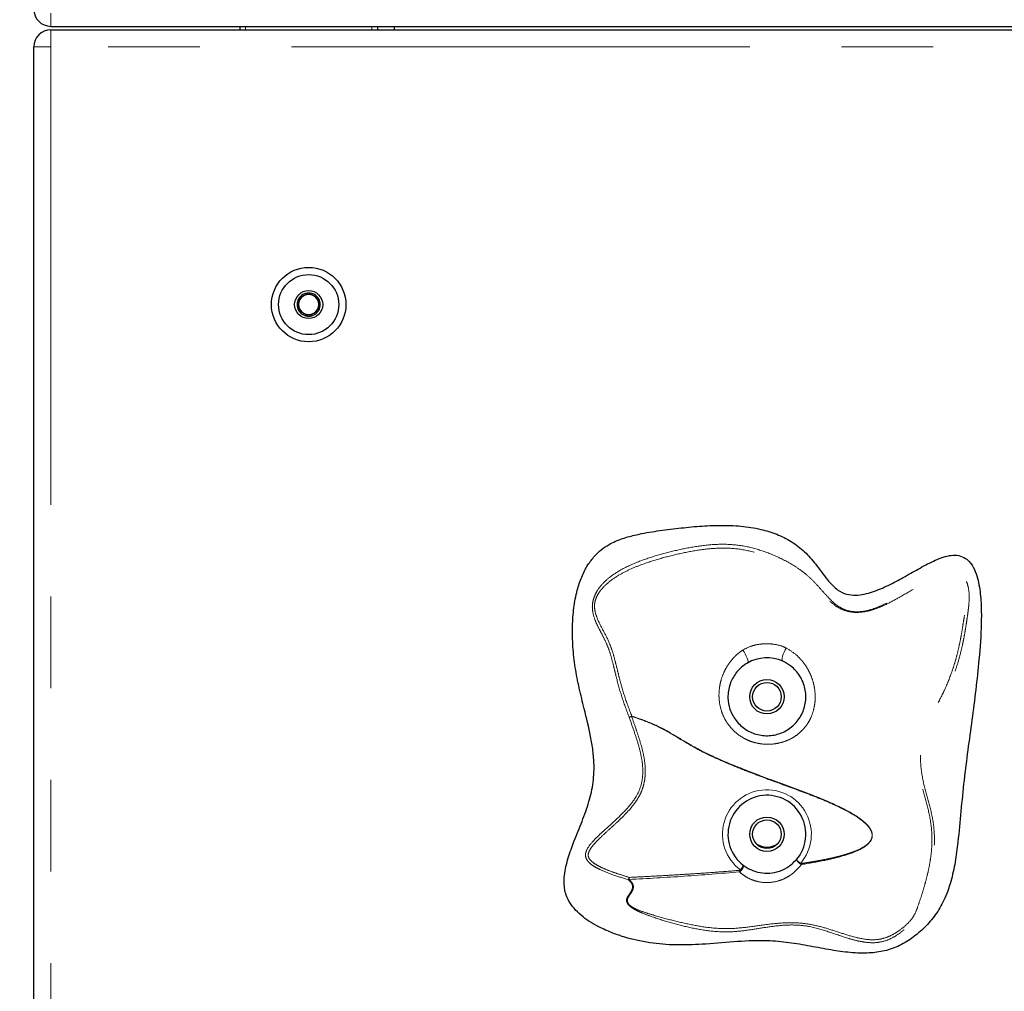
# Model space of a CAD drawing. Units: inches. Extents: x 3 to 345, y 2 to 212.
# Drawn here: x 34 to 45, y 102 to 113 of the extents above; entities that cross this region are included whole.
import ezdxf

# ---------------------------------------------------------------- set-up
doc = ezdxf.new("R2010")
doc.units = ezdxf.units.IN
doc.header["$LTSCALE"] = 20
doc.header["$MEASUREMENT"] = 0
doc.linetypes.add('PHANTOM', pattern=[0.5, 0.25, -0.05, 0.05, -0.05, 0.05, -0.05])
doc.layers.add('FORMAT', color=7, linetype='Continuous')
doc.styles.add('SLDTEXTSTYLE0', font='TXT', dxfattribs={"width": 0.7})
doc.dimstyles.new('SLDDIMSTYLE0', dxfattribs={"dimtxt": 1.617839, "dimasz": 1.875, "dimexe": 0, "dimexo": 0.0625, "dimgap": 0.40446, "dimtad": 0, "dimrnd": 1e-09, "dimzin": 4, "dimdsep": 46, "dimtxsty": 'SLDTEXTSTYLE0', "dimsah": 1, "dimcen": 0.09, "dimadec": 0, "dimazin": 1, "dimtfac": 1, "dimtofl": 0, "dimtmove": 0, "dimatfit": 3, "dimfxl": 0, "dimfrac": 2, "dimtolj": 1, "dimtzin": 12, "dimarcsym": 0})
doc.dimstyles.new('SLDDIMSTYLE1', dxfattribs={"dimtxt": 1.617839, "dimasz": 1.875, "dimexe": 0, "dimexo": 0.0625, "dimgap": 0.40446, "dimtad": 0, "dimrnd": 1e-09, "dimzin": 12, "dimdsep": 46, "dimtxsty": 'SLDTEXTSTYLE0', "dimsah": 1, "dimcen": 0.09, "dimadec": 0, "dimazin": 3, "dimtfac": 1, "dimtofl": 0, "dimtmove": 0, "dimatfit": 3, "dimfxl": 0, "dimfrac": 2, "dimtolj": 1, "dimtzin": 12, "dimarcsym": 0})

# ---------------------------------------------------------------- blocks, each defined once
blk = doc.blocks.new('_D')
at = {"layer": 'FORMAT', "color": 7}
for p, q in [((33.454, 112.582), (28.41, 112.582)), ((30.91, 112.582), (30.91, 96.755)), ((30.91, 94.858), (30.91, 95.361)), ((30.91, 95.361), (33.481, 95.361)), ((33.481, 95.361), (33.481, 94.858)), ((30.91, 82.305), (30.91, 81.802)), ((33.481, 81.802), (33.481, 82.305)), ((30.91, 81.802), (33.481, 81.802)), ((30.91, 64.582), (30.91, 80.408)), ((33.454, 64.582), (28.41, 64.582))]:
    blk.add_line(p, q, dxfattribs=at)
for points in [[(30.91, 112.582), (30.597, 110.707), (31.222, 110.707)], [(30.91, 64.582), (31.222, 66.457), (30.597, 66.457)]]:
    blk.add_solid(points, dxfattribs=at)
at = {"layer": 'FORMAT', "color": 7, "char_height": 1.6667, "attachment_point": 1, "rotation": 90, "style": 'SLDTEXTSTYLE0'}
for s, insert in [('1219.20mm', (31.332, 82.305)), ('48.00in', (28.426, 84.62))]:
    blk.add_mtext(s, dxfattribs=dict(at, insert=insert))
blk = doc.blocks.new('_D_1')
at = {"layer": 'FORMAT', "color": 7}
for p, q in [((33.454, 159.455), (22.26, 159.455)), ((24.76, 159.455), (24.76, 120.192)), ((24.76, 118.295), (24.76, 118.798)), ((24.76, 118.798), (27.331, 118.798)), ((27.331, 118.798), (27.331, 118.295)), ((24.76, 105.742), (24.76, 105.239)), ((27.331, 105.239), (27.331, 105.742)), ((24.76, 105.239), (27.331, 105.239)), ((24.76, 64.582), (24.76, 103.845)), ((33.454, 64.582), (22.26, 64.582))]:
    blk.add_line(p, q, dxfattribs=at)
for points in [[(24.76, 159.455), (24.447, 157.58), (25.072, 157.58)], [(24.76, 64.582), (25.072, 66.457), (24.447, 66.457)]]:
    blk.add_solid(points, dxfattribs=at)
at = {"layer": 'FORMAT', "color": 7, "char_height": 1.6667, "attachment_point": 1, "rotation": 90, "style": 'SLDTEXTSTYLE0'}
for s, insert in [('2409.78mm', (25.182, 105.742)), ('94.87in', (22.276, 108.057))]:
    blk.add_mtext(s, dxfattribs=dict(at, insert=insert))
blk = doc.blocks.new('_D_2')
at = {"layer": 'FORMAT', "color": 7}
for p, q in [((33.454, 183.455), (16.41, 183.455)), ((18.91, 183.455), (18.91, 132.192)), ((18.91, 130.295), (18.91, 130.798)), ((18.91, 130.798), (21.481, 130.798)), ((21.481, 130.798), (21.481, 130.295)), ((18.91, 117.742), (18.91, 117.239)), ((21.481, 117.239), (21.481, 117.742)), ((18.91, 117.239), (21.481, 117.239)), ((18.91, 64.582), (18.91, 115.845)), ((33.454, 64.582), (16.41, 64.582))]:
    blk.add_line(p, q, dxfattribs=at)
for points in [[(18.91, 183.455), (18.597, 181.58), (19.222, 181.58)], [(18.91, 64.582), (19.222, 66.457), (18.597, 66.457)]]:
    blk.add_solid(points, dxfattribs=at)
at = {"layer": 'FORMAT', "color": 7, "char_height": 1.6667, "attachment_point": 1, "rotation": 90, "style": 'SLDTEXTSTYLE0'}
for s, insert in [('3019.38mm', (19.332, 117.742)), ('118.87in', (16.426, 119.396))]:
    blk.add_mtext(s, dxfattribs=dict(at, insert=insert))
blk = doc.blocks.new('_D_3')
at = {"layer": 'FORMAT', "color": 7}
for p, q in [((34.454, 113.582), (34.454, 192.007)), ((82.454, 113.582), (82.454, 192.007)), ((34.454, 189.507), (50.28, 189.507)), ((52.178, 189.507), (51.674, 189.507)), ((51.674, 189.507), (51.674, 186.936)), ((64.73, 189.507), (65.233, 189.507)), ((65.233, 189.507), (65.233, 186.936)), ((82.454, 189.507), (66.627, 189.507)), ((51.674, 186.936), (52.178, 186.936)), ((65.233, 186.936), (64.73, 186.936))]:
    blk.add_line(p, q, dxfattribs=at)
for points in [[(34.454, 189.507), (36.329, 189.194), (36.329, 189.819)], [(82.454, 189.507), (80.579, 189.819), (80.579, 189.194)]]:
    blk.add_solid(points, dxfattribs=at)
at = {"layer": 'FORMAT', "color": 7, "char_height": 1.6667, "attachment_point": 1, "style": 'SLDTEXTSTYLE0'}
for s, insert in [('48.00in', (54.492, 191.991)), ('1219.20mm', (52.178, 189.084))]:
    blk.add_mtext(s, dxfattribs=dict(at, insert=insert))

msp = doc.modelspace()

# ---------------------------------------------------------------- linework, layer by layer
at = {"color": 8, "linetype": 'PHANTOM', "lineweight": 18}
for p, q in [((34.6412724, 112.7643918), (34.6412724, 112.6190693)), ((36.7662724, 112.6190693), (36.7662724, 112.5816972)), ((38.1412724, 112.6190693), (38.1412724, 112.5816972)), ((34.6412724, 112.5816972), (34.6412724, 112.3941972)), ((34.4537724, 112.3941972), (34.6412724, 112.3941972)), ((82.2662724, 112.3941972), (34.6412724, 112.3941972)), ((34.6412724, 112.3941972), (34.6412724, 67.0816972)), ((40.9796253, 105.0894847), (40.9783006, 105.0850249)), ((42.819888, 103.4823523), (42.8148679, 103.4764805)), ((42.164288, 103.4113152), (42.1740115, 103.4038882)), ((40.9418689, 103.3029026), (40.9510045, 103.3057478))]:
    msp.add_line(p, q, dxfattribs=at)
at = {"color": 7, "linetype": 'Continuous', "lineweight": 25}
for p, q in [((34.6412724, 112.6190693), (82.2662724, 112.6190693)), ((36.7037724, 112.6190693), (36.7037724, 112.5816972)), ((38.2037724, 112.6190693), (38.2037724, 112.5816972)), ((38.3912724, 112.5816972), (38.3912724, 112.6190693)), ((34.6412724, 112.5816972), (82.2662724, 112.5816972)), ((34.4537724, 67.0816972), (34.4537724, 112.3941972))]:
    msp.add_line(p, q, dxfattribs=at)
at = {"color": 8, "linetype": 'PHANTOM', "lineweight": 18, "flags": 128}
for points in [[(42.6265321, 105.68875), (42.6215454, 105.6945728), (42.6195642, 105.7060292), (42.6207189, 105.7223647), (42.6249336, 105.7425037), (42.6319307, 105.7651196), (42.6412492, 105.7887231), (42.6522757, 105.8117598), (42.6642838, 105.8327124)], [(42.189645, 105.8093585), (42.2038864, 105.7897954), (42.2173513, 105.76796), (42.2291436, 105.7453058), (42.2384784, 105.7233405), (42.2447344, 105.7035263), (42.2474951, 105.6871818), (42.2465769, 105.6753951), (42.2420408, 105.6689505)]]:
    msp.add_lwpolyline(points, dxfattribs=at)
at = {"color": 7, "linetype": 'Continuous', "lineweight": 25}
for centre, radius in [((37.4537724, 109.5816972), 0.406), ((37.4537724, 109.5816972), 0.328), ((37.4537724, 109.5816972), 0.153125), ((42.4537724, 105.3004472), 0.1875), ((42.4537724, 105.3004472), 0.15625), ((42.4537724, 103.8004472), 0.1875), ((42.4537724, 103.8004472), 0.15625)]:
    msp.add_circle(centre, radius, dxfattribs=at)
for centre, radius, start, end in [((34.6412724, 112.8065693), 0.1875, 180, 270), ((34.6412724, 112.3941972), 0.1875, 90, 180), ((37.4537724, 109.5816972), 0.1262954, 90, 150), ((37.4537724, 109.5816972), 0.109375, 60, 120), ((37.4537724, 109.5816972), 0.1262954, 30, 90), ((37.4537724, 109.5816972), 0.1262954, 150, 210), ((37.4537724, 109.5816972), 0.109375, 120, 180), ((37.4537724, 109.5816972), 0.109375, 0, 60), ((37.4537724, 109.5816972), 0.1262954, 330, 30), ((37.4537724, 109.5816972), 0.109375, 180, 240), ((37.4537724, 109.5816972), 0.1262954, 210, 270), ((37.4537724, 109.5816972), 0.109375, 240, 300), ((37.4537724, 109.5816972), 0.1262954, 270, 330), ((37.4537724, 109.5816972), 0.109375, 300, 0), ((42.4537724, 105.3004472), 0.425, 66.01525251, 119.88046673), ((42.4537724, 103.8004472), 0.425, 319.48085507, 232.59321707), ((42.4537724, 103.8629472), 0.20315, 234.84596884, 305.15403123)]:
    msp.add_arc(centre, radius, start, end, dxfattribs=at)
at = {"color": 8, "linetype": 'PHANTOM', "lineweight": 18}
msp.add_arc((42.4537724, 103.8004472), 0.485, 319.01467185, 233.35357708, dxfattribs=at)
at = {"color": 7, "linetype": 'Continuous', "lineweight": 25}
for points, knots in [([(37.4537724, 109.7079926), (37.4381141, 109.6989523), (37.4113218, 109.6834837), (37.372375, 109.6609977), (37.3529903, 109.649806), (37.3443974, 109.6448449)], [0, 0, 0, 0, 0.43912701078, 0.75137527936, 1, 1, 1, 1]), ([(37.5631474, 109.6448449), (37.5474891, 109.6538852), (37.5206968, 109.6693538), (37.48175, 109.6918397), (37.4623653, 109.7030315), (37.4537724, 109.7079926)], [0, 0, 0, 0, 0.43912701078, 0.75137527936, 1, 1, 1, 1]), ([(37.3443974, 109.6448449), (37.3443974, 109.6377466), (37.3443974, 109.6178663), (37.3443974, 109.5812141), (37.3443974, 109.5450535), (37.3443974, 109.5252029), (37.3443974, 109.5185495)], [0, 0, 0, 0, 0.17856519114, 0.50010973297, 0.83245039558, 1, 1, 1, 1]), ([(37.5631474, 109.5185495), (37.5631474, 109.5252029), (37.5631474, 109.5450535), (37.5631474, 109.5812141), (37.5631474, 109.6178663), (37.5631474, 109.6377466), (37.5631474, 109.6448449)], [0, 0, 0, 0, 0.16754960442, 0.49989026703, 0.82143480886, 1, 1, 1, 1]), ([(37.3443974, 109.5185495), (37.3600557, 109.5095092), (37.3868481, 109.4940406), (37.4257949, 109.4715547), (37.4451796, 109.4603629), (37.4537724, 109.4554018)], [0, 0, 0, 0, 0.43912701078, 0.75137527936, 1, 1, 1, 1]), ([(37.4537724, 109.4554018), (37.4694307, 109.4644421), (37.4962231, 109.4799107), (37.5351699, 109.5023967), (37.5545546, 109.5135884), (37.5631474, 109.5185495)], [0, 0, 0, 0, 0.43912701078, 0.75137527936, 1, 1, 1, 1]), ([(40.5714323, 106.8348524), (40.546495, 106.8037323), (40.490644, 106.7340341), (40.4290374, 106.6074432), (40.3771539, 106.4500725), (40.3438611, 106.2698238), (40.3290871, 106.0627101), (40.3343732, 105.8454002), (40.359917, 105.6189986), (40.4047925, 105.393831), (40.4667835, 105.1438622), (40.5234378, 104.9179641), (40.5574283, 104.7128113), (40.5721591, 104.5366672), (40.5596377, 104.3395045), (40.5078326, 104.1238966), (40.4267773, 103.9134261), (40.3443051, 103.7124637), (40.2859386, 103.548932), (40.2540571, 103.4233106), (40.237671, 103.3123683), (40.2413216, 103.1841506), (40.2911277, 103.0619315), (40.3654261, 102.9685769), (40.471778, 102.8732636), (40.604953, 102.7926074), (40.7562445, 102.7251066), (40.9378816, 102.6620192), (41.1720746, 102.6086537), (41.4596133, 102.5862727), (41.7648126, 102.5970202), (42.088293, 102.6267543), (42.3955346, 102.6448412), (42.665725, 102.6229067), (42.8965808, 102.5839005), (43.1190251, 102.5412182), (43.3358737, 102.507521), (43.533692, 102.4970726), (43.7188486, 102.5169185), (43.885768, 102.5703249), (44.0404006, 102.6625422), (44.1782464, 102.7794655), (44.2969418, 102.9185982), (44.3945294, 103.0865666), (44.46485, 103.2821755), (44.5101642, 103.4964948), (44.543089, 103.7537784), (44.5702721, 104.0518736), (44.6140474, 104.497417), (44.6920665, 105.0478425), (44.764135, 105.6173263), (44.7936558, 106.0355891), (44.7943387, 106.2996114), (44.7800139, 106.4653357), (44.753304, 106.5961532), (44.7204489, 106.6923575), (44.6716196, 106.7722585), (44.6036772, 106.8269189), (44.5264739, 106.8494645), (44.4406955, 106.8442476), (44.3550837, 106.8188071), (44.2413661, 106.7692591), (44.1042133, 106.695693), (43.9425567, 106.6029865), (43.7784687, 106.514697), (43.6358708, 106.4532776), (43.5164812, 106.419461), (43.4209502, 106.4064452), (43.3199346, 106.4153641), (43.2327709, 106.458303), (43.1670906, 106.5170802), (43.0841233, 106.6114488), (42.9942443, 106.7419607), (42.8683325, 106.8886949), (42.7243894, 106.9982277), (42.5618063, 107.0792164), (42.3765531, 107.1358338), (42.16967, 107.1672084), (41.9448796, 107.1749533), (41.7170467, 107.1645588), (41.4875383, 107.1404729), (41.2578713, 107.1123923), (41.0534045, 107.0775995), (40.8759503, 107.0303816), (40.746881, 106.9751787), (40.6439047, 106.9085379), (40.5958086, 106.8596367), (40.5714323, 106.8348524)], [0, 0, 0, 0, 0.0071592493, 0.016034268, 0.0251318645, 0.0369313341, 0.0489032872, 0.0624427333, 0.0759860808, 0.0898488969, 0.1037206551, 0.1223338646, 0.1317257299, 0.141110053, 0.1540882468, 0.167077408, 0.180847229, 0.1946279733, 0.2061796559, 0.2120515966, 0.2179152474, 0.2263390814, 0.2347945141, 0.2411263894, 0.2476769427, 0.2604044855, 0.2689334989, 0.2774661049, 0.2949694522, 0.3119790884, 0.3292131743, 0.3498516645, 0.3704624043, 0.3844694171, 0.3985203957, 0.4125756333, 0.425228978, 0.4379882761, 0.4481004673, 0.4585783879, 0.4692467323, 0.4802825283, 0.4909765953, 0.5019958176, 0.5150485363, 0.5281971729, 0.5413430044, 0.5617013684, 0.5820591154, 0.6218902431, 0.6617185021, 0.6853321089, 0.6972774349, 0.7092028681, 0.7151849503, 0.7212613699, 0.7274369906, 0.7317474103, 0.7366555026, 0.7415176044, 0.7470200126, 0.7526458164, 0.7638186938, 0.7750000872, 0.7861830021, 0.797339891, 0.8028508036, 0.8084628102, 0.8146226744, 0.8207952594, 0.8255556016, 0.8304162188, 0.8433743055, 0.8540472905, 0.8650599006, 0.8756650635, 0.8865746975, 0.8997825643, 0.9131963656, 0.9269887929, 0.9407878018, 0.9547111284, 0.9686224765, 0.9780734754, 0.9876917132, 0.9937618655, 1, 1, 1, 1]), ([(42.2420408, 105.6689505), (42.2382021, 105.6666983), (42.2309109, 105.6624203), (42.1833649, 105.6320542), (42.1120471, 105.5658342), (42.0551067, 105.4604859), (42.0315434, 105.3659796), (42.0254987, 105.2733948), (42.0457394, 105.1580041), (42.1115914, 105.0349107), (42.2187059, 104.9366422), (42.352616, 104.8792385), (42.4973111, 104.8696017), (42.6361399, 104.9078091), (42.7549709, 104.9893236), (42.8406214, 105.1058299), (42.8834729, 105.2448952), (42.8782806, 105.3680646), (42.8493123, 105.4617686), (42.8152083, 105.5282314), (42.7698633, 105.5875058), (42.7091118, 105.6450053), (42.6567949, 105.672719), (42.6265321, 105.68875)], [0, 0, 0, 0, 0.006151314, 0.0116838597, 0.0783363145, 0.1408674988, 0.1741755266, 0.2086554051, 0.2630534111, 0.3247389859, 0.386490695, 0.4484477015, 0.5106593844, 0.5719668879, 0.6331659777, 0.6947103407, 0.7562668895, 0.8189472759, 0.8513245307, 0.8848757121, 0.9182980191, 0.9527393634, 1, 1, 1, 1]), ([(42.1955977, 103.4628516), (42.2091477, 103.4532073), (42.2394488, 103.4316403), (42.2920696, 103.4058226), (42.3643187, 103.3820672), (42.4579752, 103.3708682), (42.5712652, 103.3869328), (42.6828663, 103.4329305), (42.7445466, 103.4929091), (42.7768527, 103.5243238)], [0, 0, 0, 0, 0.0829277944, 0.1854477124, 0.2877442615, 0.4439297835, 0.5993979023, 0.7901782346, 1, 1, 1, 1])]:
    msp.add_open_spline(points, degree=3, knots=knots, dxfattribs=at)
at = {"color": 8, "linetype": 'PHANTOM', "lineweight": 18}
for points, knots in [([(40.9515062, 105.0759676), (40.9246979, 105.1464436), (40.871404, 105.2865472), (40.8225058, 105.4635373), (40.7896446, 105.599494), (40.7659453, 105.6963072), (40.7408047, 105.7855265), (40.7090872, 105.8709171), (40.6700283, 105.9517879), (40.6261139, 106.0345343), (40.5836445, 106.1211455), (40.5553015, 106.2030125), (40.5470833, 106.2803196), (40.5523877, 106.3403847), (40.5712575, 106.4010857), (40.6087601, 106.4734223), (40.6701402, 106.5483227), (40.7552527, 106.6204996), (40.8789459, 106.7002774), (41.0480638, 106.7770014), (41.2608286, 106.8484455), (41.4793449, 106.9044357), (41.7018745, 106.9474786), (41.9281927, 106.9699769), (42.1560116, 106.9603497), (42.3761788, 106.9073364), (42.5858909, 106.8244458), (42.7521938, 106.7340611), (42.8774834, 106.6428589), (42.9640907, 106.5619426), (43.0428256, 106.4739139), (43.1165917, 106.3902935), (43.1900417, 106.318462), (43.2696549, 106.2614238), (43.3716772, 106.2276646), (43.4871537, 106.2270872), (43.5970212, 106.2518724), (43.7321003, 106.3050526), (43.8876119, 106.3919345), (44.0737649, 106.5067706), (44.2303242, 106.5956123), (44.3550753, 106.6457134), (44.4317913, 106.6642406), (44.5023563, 106.6639015), (44.5520394, 106.6472145), (44.5855151, 106.6227195), (44.6134291, 106.592562), (44.6369455, 106.5487094), (44.6564832, 106.4793623), (44.6623751, 106.3999762), (44.6586331, 106.3159763), (44.6501084, 106.2378896), (44.6393974, 106.161504), (44.6272786, 106.083108), (44.6134006, 105.9986048), (44.5963255, 105.9049508), (44.5718547, 105.7933383), (44.5368336, 105.6653409), (44.4887628, 105.5252737), (44.4220684, 105.364051), (44.3292969, 105.1862586), (44.227618, 105.0282295), (44.1653072, 104.8900115), (44.1365274, 104.7781658), (44.1281666, 104.662546), (44.1330359, 104.5117065), (44.1655126, 104.3294756), (44.2305208, 104.1175815), (44.2789141, 103.8997646), (44.2850594, 103.7128372), (44.2721052, 103.5663197), (44.2546237, 103.4589409), (44.2314778, 103.3559039), (44.202512, 103.2485608), (44.1693848, 103.141093), (44.1325175, 103.0360917), (44.1027213, 102.9525813), (44.0547223, 102.865504), (43.9790869, 102.7796625), (43.8892698, 102.7062403), (43.789955, 102.6491035), (43.680889, 102.6164447), (43.56801, 102.6135801), (43.4574229, 102.6309866), (43.3132849, 102.6701845), (43.1379658, 102.7330928), (42.9391372, 102.7947408), (42.7480395, 102.8137938), (42.5726298, 102.8032535), (42.3983282, 102.7771762), (42.2238185, 102.7482975), (42.0331638, 102.7290203), (41.8275837, 102.7404379), (41.6118145, 102.7795342), (41.3996197, 102.8344286), (41.2244681, 102.8895059), (41.1034693, 102.9346221), (41.0363534, 102.9650087), (40.9884966, 102.9912496), (40.9476107, 103.021964), (40.923915, 103.0549151), (40.9205069, 103.0840559), (40.9312031, 103.1170868), (40.9571456, 103.1525999), (40.9859896, 103.1954095), (40.9917648, 103.2376819), (40.9717604, 103.2753351), (40.9518111, 103.2937334), (40.9418689, 103.3029026)], [0, 0, 0, 0, 0.0157172359, 0.0312452588, 0.0390004287, 0.0467662505, 0.0544275883, 0.0621139401, 0.0719268199, 0.0818541844, 0.0918763298, 0.1021043928, 0.1063425005, 0.1106911823, 0.1150262809, 0.119283959, 0.1275577606, 0.1356342503, 0.1435782103, 0.1594099074, 0.1750033054, 0.1905374262, 0.2061878285, 0.2218132188, 0.2374166398, 0.2532195554, 0.2690285757, 0.2850422553, 0.2931159025, 0.3013035204, 0.3094306829, 0.3175473653, 0.3255035034, 0.3333763494, 0.3411150035, 0.34885392, 0.3566652745, 0.3644456839, 0.3801822831, 0.3960252636, 0.4118660222, 0.4178752883, 0.4239398309, 0.4280745194, 0.4323178772, 0.4344867449, 0.4366319597, 0.4408945151, 0.4450793304, 0.4532620201, 0.4613510593, 0.4693493787, 0.4772596447, 0.4850556872, 0.4926664922, 0.5002488514, 0.5078413827, 0.5180497554, 0.5283087729, 0.5385374523, 0.5540397353, 0.5697411928, 0.5776311803, 0.5855656737, 0.5935390603, 0.6014445762, 0.6169678651, 0.6324697091, 0.6479235931, 0.6631557246, 0.6708059153, 0.6783641833, 0.6859164193, 0.6934876566, 0.7035405247, 0.7137473393, 0.72412612, 0.7322043724, 0.740343304, 0.7482701393, 0.7561069805, 0.7638660369, 0.7715406776, 0.7792369275, 0.7869310384, 0.8023687435, 0.8177465776, 0.8297877294, 0.8418100706, 0.8539848689, 0.86619815, 0.8783644901, 0.8935113417, 0.9085467407, 0.9236305339, 0.9388104375, 0.9464556159, 0.950306815, 0.9542173802, 0.9581490332, 0.962069492, 0.9659651991, 0.9698300294, 0.9774723348, 0.9850365502, 0.9925347373, 0.9962794968, 1, 1, 1, 1]), ([(40.9510045, 103.3057478), (40.9608997, 103.2959877), (40.9807531, 103.2764051), (41.0004867, 103.2372688), (40.9949946, 103.1939111), (40.966129, 103.1504939), (40.9401045, 103.1150605), (40.9291427, 103.0827601), (40.9318302, 103.0593679), (40.9438712, 103.0393662), (40.9625715, 103.01945), (41.0104788, 102.9874204), (41.0946562, 102.9543646), (41.2324226, 102.9111998), (41.4072304, 102.8625606), (41.6178385, 102.8126187), (41.830687, 102.7761826), (42.0457678, 102.7642557), (42.2600082, 102.7871278), (42.4732636, 102.8195505), (42.6905586, 102.8394598), (42.8954042, 102.827137), (43.079326, 102.7818377), (43.2433729, 102.7277052), (43.4050335, 102.6759181), (43.5500291, 102.6460338), (43.6762877, 102.6483946), (43.778656, 102.6776651), (43.8724856, 102.728916), (43.9580407, 102.7934934), (44.0334433, 102.8683414), (44.080124, 102.9498744), (44.1072878, 103.0310226), (44.1432715, 103.1361638), (44.1759138, 103.2449045), (44.2045351, 103.3539016), (44.2273642, 103.4582646), (44.2446533, 103.5663332), (44.257488, 103.7124556), (44.2518482, 103.8981605), (44.2045992, 104.1154121), (44.1410846, 104.3281023), (44.1090986, 104.5118707), (44.1041352, 104.6643354), (44.1124581, 104.7816552), (44.1412252, 104.8955998), (44.2033061, 105.0362661), (44.3037525, 105.1963817), (44.4066376, 105.3978648), (44.4738627, 105.5735573), (44.5172412, 105.7154436), (44.5442198, 105.8214778), (44.5656172, 105.9239608), (44.5821945, 106.0194273), (44.5959409, 106.1047924), (44.6081946, 106.1829065), (44.6192547, 106.2578831), (44.6284382, 106.3332876), (44.6333434, 106.4125878), (44.6295168, 106.4856373), (44.6132099, 106.5473943), (44.5933853, 106.5851095), (44.5697301, 106.610273), (44.5413243, 106.6303121), (44.4979938, 106.6434886), (44.4439251, 106.6429228), (44.3715585, 106.6290034), (44.2489762, 106.5831661), (44.0848988, 106.4950582), (43.9130913, 106.3929377), (43.7552736, 106.3069896), (43.6200792, 106.2493617), (43.4878932, 106.2200232), (43.367791, 106.220529), (43.2602369, 106.2543767), (43.1749889, 106.3115479), (43.0980893, 106.381891), (43.0229197, 106.4615298), (42.9444336, 106.5437618), (42.8592689, 106.6189095), (42.7360118, 106.7038407), (42.5726399, 106.7889294), (42.3676724, 106.8680143), (42.1527214, 106.918941), (41.9297635, 106.9276524), (41.7073115, 106.9046136), (41.4876236, 106.8615232), (41.2716708, 106.8063797), (41.0851658, 106.7449753), (40.9290212, 106.6791422), (40.803179, 106.6104743), (40.699852, 106.5320852), (40.6315958, 106.4557814), (40.5943187, 106.3918736), (40.5755141, 106.3390225), (40.570712, 106.2859996), (40.5788631, 106.2230648), (40.6104241, 106.1297862), (40.6693972, 106.0206205), (40.7277522, 105.9096236), (40.7671162, 105.8028089), (40.7927295, 105.7119936), (40.8169344, 105.6139031), (40.8502287, 105.4773471), (40.8994507, 105.3002676), (40.9528143, 105.1599722), (40.9796253, 105.0894847)], [0, 0, 0, 0, 0.0039332221, 0.0078915161, 0.0156960386, 0.0234238895, 0.0311082381, 0.0349254619, 0.038694176, 0.0405663103, 0.0424338203, 0.0461699836, 0.0536930721, 0.0612726578, 0.0764661097, 0.0915848955, 0.1065980691, 0.1216267235, 0.1364590437, 0.1515762985, 0.1667716202, 0.1820394792, 0.1942311974, 0.2062909324, 0.2181763981, 0.229758232, 0.2370682971, 0.2443732166, 0.2518118953, 0.2592992748, 0.2667824452, 0.2743593914, 0.2847921867, 0.295268255, 0.3056378303, 0.3134615289, 0.321227577, 0.3289299145, 0.3366686748, 0.351970206, 0.3674815553, 0.3833072898, 0.3992256214, 0.4072992114, 0.4154480223, 0.4236745097, 0.4318584444, 0.4479493169, 0.4636065769, 0.4792007785, 0.4871062614, 0.4949701364, 0.5028441231, 0.5107603008, 0.5186624575, 0.5266512778, 0.5346561411, 0.542643587, 0.5505814586, 0.5583722456, 0.5621943618, 0.5659218147, 0.5677385197, 0.5695602054, 0.5732028218, 0.5769590592, 0.5807865174, 0.5886113263, 0.6043789829, 0.6203336469, 0.632352039, 0.6443783953, 0.6525399631, 0.6607322453, 0.6689571438, 0.6771514502, 0.6852146967, 0.6932562789, 0.7011641597, 0.7090564738, 0.7169086706, 0.7326930717, 0.7483767825, 0.7639878126, 0.7794031993, 0.7949603277, 0.8106467091, 0.8262317857, 0.8418202364, 0.852301859, 0.862691711, 0.8730824958, 0.8808806567, 0.8847537152, 0.8885860544, 0.8924179965, 0.8963213971, 0.9042434776, 0.9202577965, 0.9363796692, 0.9443849856, 0.9523536354, 0.9603732872, 0.9683201903, 0.9840833611, 1, 1, 1, 1]), ([(42.6642838, 105.8327124), (42.7020174, 105.8095408), (42.7674743, 105.7693448), (42.8427531, 105.6889649), (42.8991055, 105.6080202), (42.942001, 105.5180358), (42.9700739, 105.4238384), (42.982377, 105.3275812), (42.9795251, 105.2336595), (42.9616383, 105.1429273), (42.9300801, 105.058885), (42.8842003, 104.9832098), (42.8266716, 104.9180851), (42.7584557, 104.8650028), (42.6824318, 104.8241252), (42.6003438, 104.7964041), (42.5139072, 104.7816583), (42.4254754, 104.7808786), (42.3374032, 104.7940477), (42.2527556, 104.8214779), (42.1737558, 104.86218), (42.1029759, 104.9159053), (42.0418451, 104.9810786), (41.9929431, 105.0565525), (41.9478149, 105.1614816), (41.9319168, 105.2521921), (41.9302309, 105.3424476), (41.9354538, 105.409304), (41.9557108, 105.4972079), (41.9888151, 105.5808262), (42.0343902, 105.6597666), (42.0920177, 105.7310251), (42.1461009, 105.7798069), (42.1807523, 105.8033234), (42.189645, 105.8093585)], [0, 0, 0, 0, 0.0475586184, 0.082500261, 0.1174371036, 0.1517920959, 0.1861364745, 0.2185665085, 0.2509911322, 0.2819409543, 0.3128699388, 0.3424905322, 0.372103975, 0.4013418919, 0.4305958513, 0.460265682, 0.4899434084, 0.5203138183, 0.5506814986, 0.5809108328, 0.6111334931, 0.6413156986, 0.671494941, 0.702201118, 0.7329124224, 0.7880803642, 0.7951302454, 0.8262535328, 0.8573860295, 0.88934985, 0.9213206193, 0.9548783308, 0.9884203626, 1, 1, 1, 1]), ([(42.189645, 105.8093585), (42.222191, 105.8266272), (42.2789314, 105.8567333), (42.3721476, 105.8755125), (42.4469768, 105.8806305), (42.5325927, 105.8758896), (42.6039311, 105.8610824), (42.6512478, 105.8388402), (42.6642838, 105.8327124)], [0, 0, 0, 0, 0.22732048455, 0.39630805481, 0.56543462961, 0.67386310538, 0.91014759835, 1, 1, 1, 1]), ([(40.9418689, 103.3029026), (40.8851665, 103.3206145), (40.7793448, 103.3536694), (40.6552114, 103.4012815), (40.5735585, 103.4442207), (40.5266694, 103.4768891), (40.4918355, 103.5129622), (40.4756533, 103.5482322), (40.4733586, 103.5766685), (40.4774282, 103.6057442), (40.5029442, 103.6635785), (40.5735244, 103.7450422), (40.6819895, 103.8463541), (40.8065959, 103.9572627), (40.927656, 104.0760542), (41.0289236, 104.2020938), (41.0887121, 104.3411777), (41.1049995, 104.4849198), (41.0898181, 104.6298331), (41.0533586, 104.7763631), (41.0040121, 104.9249336), (40.9691639, 105.0251751), (40.9515062, 105.0759676)], [0, 0, 0, 0, 0.07697071047, 0.14364770166, 0.17183880527, 0.19630592078, 0.21742223556, 0.23616217955, 0.245124857, 0.2541026767, 0.27396156223, 0.32587017616, 0.39218794755, 0.46662378335, 0.5418297083, 0.61192894036, 0.67466656673, 0.73506568693, 0.79723401992, 0.86250951322, 0.93033335744, 1, 1, 1, 1]), ([(40.9783006, 105.0850249), (40.9931814, 105.0419346), (41.0212059, 104.9607841), (41.0624448, 104.8391594), (41.0966685, 104.7210362), (41.1210131, 104.6015725), (41.1290863, 104.4973713), (41.1235157, 104.4093286), (41.1096671, 104.3361276), (41.0856462, 104.2647374), (41.0506772, 104.1955319), (41.0045253, 104.1279891), (40.9500379, 104.0622753), (40.8889208, 103.998009), (40.8202865, 103.9317887), (40.7421061, 103.8604187), (40.6620771, 103.7878496), (40.5958513, 103.7234416), (40.5498136, 103.6713522), (40.5209063, 103.6300829), (40.5064547, 103.5981331), (40.503122, 103.5758167), (40.5041694, 103.5607947), (40.508886, 103.5458223), (40.5208002, 103.5245341), (40.546188, 103.4981067), (40.5885906, 103.4683273), (40.650369, 103.4354083), (40.7336223, 103.4005869), (40.8369122, 103.3641512), (40.9112186, 103.3408634), (40.9498752, 103.3287483)], [0, 0, 0, 0, 0.05978570488, 0.11259225428, 0.16841380791, 0.22095784202, 0.2722410441, 0.30493141421, 0.33638793894, 0.36967506727, 0.40337107158, 0.43773600108, 0.47673943424, 0.51520273584, 0.55398821699, 0.60179187452, 0.65402274771, 0.69566545425, 0.72289131469, 0.74504165896, 0.76163562317, 0.7682163685, 0.77444007026, 0.7812150136, 0.78862627669, 0.80625627696, 0.8286452414, 0.85640378283, 0.89788260391, 0.94687529434, 1, 1, 1, 1]), ([(40.9796253, 105.0894847), (40.9766117, 105.0883183), (40.9704117, 105.0859184), (40.962501, 105.0823263), (40.9554307, 105.0787998), (40.952971, 105.0770247), (40.9515062, 105.0759676)], [0, 0, 0, 0, 0.2430934238, 0.5001235129, 0.7023189249, 1, 1, 1, 1]), ([(42.8290907, 103.4804612), (42.8518846, 103.4838661), (42.8963939, 103.4905149), (42.9614001, 103.5011727), (43.0230622, 103.5120414), (43.0865807, 103.5241727), (43.1513302, 103.537739), (43.2166513, 103.5530229), (43.2767843, 103.5688131), (43.3317239, 103.5851122), (43.3815019, 103.6019102), (43.4443812, 103.6263758), (43.4981904, 103.6526624), (43.5406304, 103.6829292), (43.5601058, 103.6999009), (43.5814778, 103.7233418), (43.5969144, 103.7504377), (43.6024427, 103.7799161), (43.6014693, 103.808184), (43.5921009, 103.8358551), (43.5771431, 103.861777), (43.5542946, 103.8927383), (43.5129711, 103.9334657), (43.4175064, 104.0050446), (43.2795354, 104.0802765), (43.1074949, 104.1583252), (42.9417138, 104.2247649), (42.7745307, 104.2873429), (42.6068409, 104.3487302), (42.4392286, 104.4104106), (42.2638336, 104.4767213), (42.0809984, 104.5492293), (41.8931653, 104.6300453), (41.7095028, 104.7183875), (41.5323186, 104.8224632), (41.3574294, 104.9306189), (41.1721283, 105.0222184), (41.0430075, 105.0640578), (40.9783006, 105.0850249)], [0, 0, 0, 0, 0.0180178424, 0.0351832716, 0.0514988058, 0.0669673782, 0.0857380432, 0.1032151485, 0.1194098468, 0.1343361656, 0.1480120359, 0.1604607933, 0.187110855, 0.1944795001, 0.2011694265, 0.2072569357, 0.2192710566, 0.2248726116, 0.2305225273, 0.2412183721, 0.2472650453, 0.2539002901, 0.2712377605, 0.2923716668, 0.3470353839, 0.3935909013, 0.4400936651, 0.4866149249, 0.5331548853, 0.5797010184, 0.6262454103, 0.6797501852, 0.7334547256, 0.7860966612, 0.8389497214, 0.8940010999, 0.94688031, 1, 1, 1, 1]), ([(40.9796253, 105.0894847), (41.0551717, 105.0643518), (41.2065971, 105.0139754), (41.4181547, 104.8994324), (41.6209982, 104.7714582), (41.8343384, 104.6619324), (42.0531065, 104.5670609), (42.278093, 104.4778387), (42.5085568, 104.3918109), (42.743384, 104.3060588), (42.9777244, 104.2184904), (43.2083836, 104.1213992), (43.3842237, 104.0310977), (43.5014122, 103.948098), (43.5567357, 103.8963719), (43.5908371, 103.8461419), (43.6036043, 103.8096052), (43.6045137, 103.7790014), (43.5986281, 103.7489601), (43.5718974, 103.7018682), (43.5107724, 103.6547473), (43.4029983, 103.6009992), (43.2594015, 103.5548414), (43.0591506, 103.5074492), (42.9153854, 103.4836215), (42.8306827, 103.4695829)], [0, 0, 0, 0, 0.062004823, 0.1242826238, 0.186991397, 0.2491786642, 0.3111000251, 0.3729878303, 0.4379901804, 0.5030150434, 0.5680449529, 0.6331144869, 0.6983165566, 0.7215919784, 0.7450761544, 0.7568872551, 0.7687145937, 0.7746341255, 0.7805901132, 0.7923955472, 0.8159145901, 0.8394465543, 0.8863575584, 0.9330448103, 1, 1, 1, 1]), ([(42.8306828, 103.4695833), (42.8289433, 103.4673156), (42.7941287, 103.4219311), (42.7346636, 103.3659654), (42.6471106, 103.3151981), (42.5657104, 103.2834832), (42.4601794, 103.266885), (42.3528574, 103.2798536), (42.2706263, 103.3097041), (42.2077305, 103.3443209), (42.1713854, 103.3744313), (42.1534167, 103.3893176)], [0, 0, 0, 0, 0.0110469507, 0.2210896503, 0.3149471798, 0.4086509584, 0.5582640809, 0.7071980842, 0.8053461992, 0.9037648789, 1, 1, 1, 1]), ([(42.1955977, 103.4628516), (42.1956091, 103.4628424), (42.1959893, 103.4625369), (42.1960191, 103.4606725), (42.1929351, 103.4538242), (42.1858868, 103.4420212), (42.1760716, 103.4272901), (42.1682201, 103.416646), (42.164288, 103.4113152)], [0, 0, 0, 0, 0.0046843269, 0.1562602052, 0.3699147411, 0.5801631449, 0.7897367111, 1, 1, 1, 1]), ([(42.1955977, 103.4628516), (42.1956361, 103.4628217), (42.1968544, 103.4618745), (42.1988708, 103.4584884), (42.1986373, 103.4494666), (42.1939879, 103.4358323), (42.1856695, 103.4199586), (42.1779018, 103.4092509), (42.1740115, 103.4038882)], [0, 0, 0, 0, 0.0049167831, 0.1562601722, 0.369911994, 0.5801564046, 0.789728798, 1, 1, 1, 1]), ([(42.8148679, 103.4764805), (42.8118653, 103.4790885), (42.8037817, 103.4861096), (42.7919426, 103.4978515), (42.7816751, 103.5100069), (42.7760948, 103.5194186), (42.7759297, 103.5231981), (42.7768211, 103.5242852), (42.7768527, 103.5243238)], [0, 0, 0, 0, 0.126892833, 0.341617044, 0.5579160024, 0.7747692192, 0.9920079672, 1, 1, 1, 1]), ([(42.819888, 103.4823523), (42.8168857, 103.4849606), (42.8088028, 103.4919825), (42.7964841, 103.5031634), (42.7851265, 103.5140442), (42.7779862, 103.5216401), (42.776583, 103.5239644), (42.7768438, 103.524312), (42.7768527, 103.5243238)], [0, 0, 0, 0, 0.1268942396, 0.3416208613, 0.5579200533, 0.7747722441, 0.9923444166, 1, 1, 1, 1]), ([(42.8306832, 103.4695858), (42.827703, 103.4702014), (42.8219565, 103.4713884), (42.8171714, 103.4748257), (42.8148679, 103.4764805)], [0, 0, 0, 0, 0.5185975959, 1, 1, 1, 1]), ([(42.819888, 103.4823523), (42.8207302, 103.4817914), (42.8224738, 103.4806302), (42.8257467, 103.480131), (42.8279521, 103.4803474), (42.829091, 103.4804592)], [0, 0, 0, 0, 0.3112215636, 0.6443075646, 1, 1, 1, 1]), ([(42.8290914, 103.4804569), (42.8293637, 103.478596), (42.8299084, 103.4748743), (42.8304246, 103.4713467), (42.8306827, 103.4695829)], [0, 0, 0, 0, 0.5000021638, 1, 1, 1, 1]), ([(40.9498752, 103.3287483), (41.0203159, 103.3322799), (41.1575498, 103.3391601), (41.3578773, 103.3502238), (41.5529034, 103.3618294), (41.7512377, 103.3747539), (41.9516559, 103.3890405), (42.0868529, 103.4001963), (42.1520264, 103.4055741)], [0, 0, 0, 0, 0.1756399463, 0.3421847858, 0.4996376672, 0.6621742023, 0.8371466436, 1, 1, 1, 1]), ([(42.1534189, 103.3892926), (41.9532134, 103.3725328), (41.5528023, 103.3390132), (41.1516038, 103.3168363), (40.9510045, 103.3057478)], [0, 0, 0, 0, 0.4999998639, 1, 1, 1, 1]), ([(42.1534183, 103.3892988), (42.1532017, 103.3918352), (42.1527686, 103.396908), (42.1522745, 103.4026775), (42.1520274, 103.4055623)], [0, 0, 0, 0, 0.4999974555, 1, 1, 1, 1]), ([(42.152029, 103.4055435), (42.1538264, 103.4057982), (42.157436, 103.4063096), (42.1617386, 103.4084518), (42.1636233, 103.4105686), (42.164288, 103.4113152)], [0, 0, 0, 0, 0.3910023821, 0.7852240041, 1, 1, 1, 1]), ([(42.1740115, 103.4038882), (42.1727335, 103.4023753), (42.1692219, 103.3982182), (42.1622951, 103.3929836), (42.1562715, 103.3904964), (42.1534167, 103.3893176)], [0, 0, 0, 0, 0.2313704745, 0.6357231255, 1, 1, 1, 1])]:
    msp.add_open_spline(points, degree=3, knots=knots, dxfattribs=at)
for points in [[(40.9515062, 105.0759676), (40.9527241, 105.0763793), (40.9551599, 105.0772027), (40.9616621, 105.0794006), (40.9695477, 105.0820662), (40.975383, 105.0840387), (40.9783006, 105.0850249)], [(40.9498752, 103.3287483), (40.949043, 103.3260618), (40.9473786, 103.3206887), (40.9450891, 103.3132978), (40.9431302, 103.3069743), (40.9422893, 103.3042599), (40.9418689, 103.3029026)], [(40.9498752, 103.3287483), (40.9499826, 103.3265621), (40.9501972, 103.3221898), (40.9505029, 103.3159635), (40.9507826, 103.3102683), (40.9509305, 103.3072547), (40.9510045, 103.3057478)]]:
    msp.add_open_spline(points, degree=3, dxfattribs=at)

# ---------------------------------------------------------------- dimensions: what is measured, and where the dimension line sits
at = {"layer": 'FORMAT', "color": 7}
dim = msp.add_linear_dim(base=(82.4537724, 189.5069229), p1=(34.4537724, 112.5816972), p2=(82.4537724, 112.5816972), dimstyle='SLDDIMSTYLE0', dxfattribs=at)
dim.commit()
dim.dimension.update_dxf_attribs({"geometry": '_D_3', "text_midpoint": (58.4537724, 189.5069229), "dimtype": 160})
for base, p1, p2, dimstyle, picture, middle in [((18.9097135, 183.455109), (34.4537724, 64.5816972), (34.4537724, 183.455109), 'SLDDIMSTYLE1', '_D_2', (18.9097135, 124.0184031)), ((24.7598015, 64.5816972), (34.4537724, 159.455109), (34.4537724, 64.5816972), 'SLDDIMSTYLE1', '_D_1', (24.7598015, 112.0184031)), ((30.9098941, 64.5816972), (34.4537724, 112.5816972), (34.4537724, 64.5816972), 'SLDDIMSTYLE0', '_D', (30.9098941, 88.5816972))]:
    dim = msp.add_linear_dim(base=base, p1=p1, p2=p2, angle=90, dimstyle=dimstyle, dxfattribs=at)
    dim.commit()
    dim.dimension.update_dxf_attribs({"geometry": picture, "text_midpoint": middle, "dimtype": 160})

doc.saveas('drawing.dxf')
